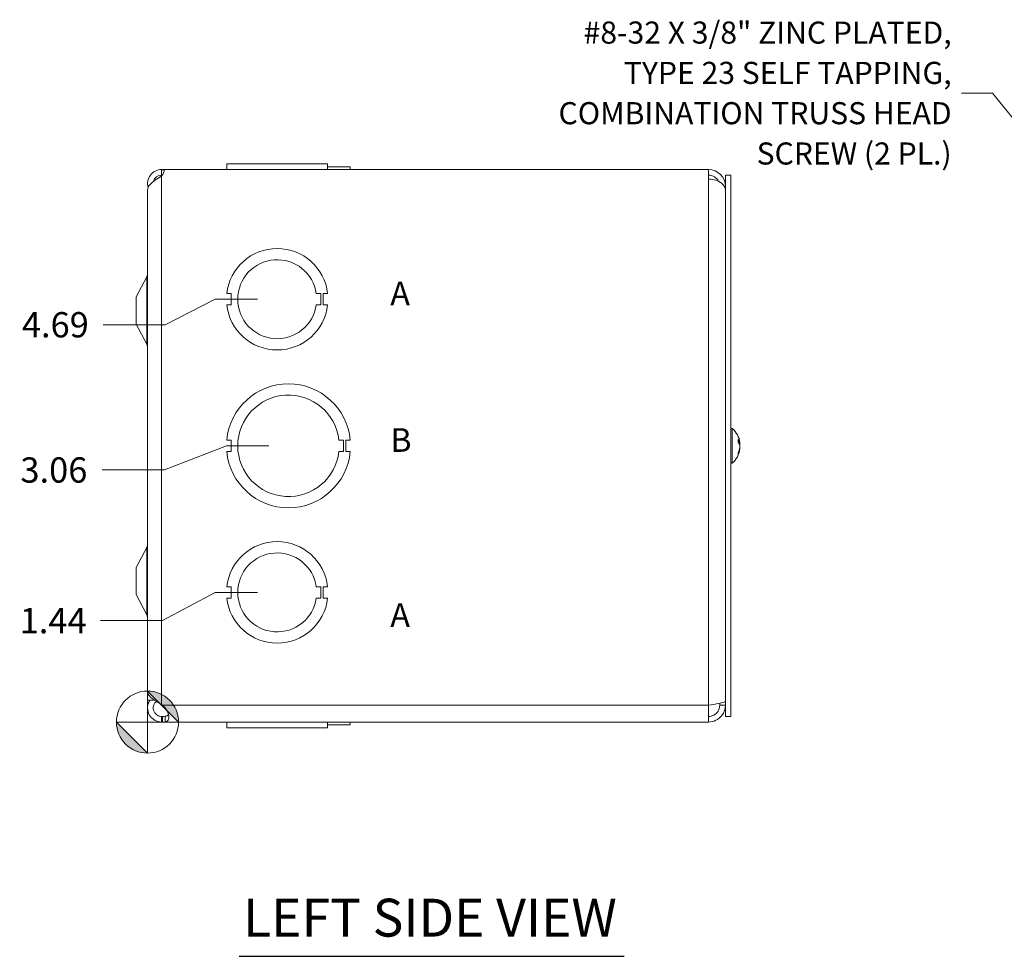
# Model space of a CAD drawing. Units: inches. Extents: x 2.5 to 58.2, y 1.1 to 36.
# Drawn here: x 2.5 to 13.4, y 14.9 to 25.3 of the extents above; entities that cross this region are included whole.
import ezdxf

# ---------------------------------------------------------------- set-up
doc = ezdxf.new("R2010")
doc.units = ezdxf.units.IN
doc.header["$LTSCALE"] = 3.5
doc.header["$MEASUREMENT"] = 0
for name, color, linetype, lineweight in [('Dimension (ANSI)', 7, 'Continuous', 5), ('Symbol (ANSI)', 7, 'Continuous', 5), ('Visible (ANSI)', 7, 'Continuous', 5), ('Visible Narrow (ANSI)', 7, 'Continuous', 5)]:
    doc.layers.add(name, color=color, linetype=linetype, lineweight=lineweight)
doc.styles.add('Note Text (ANSI)', font='tahoma.ttf')
doc.styles.add('ROMANS', font='RomanS.shx')
doc.styles.add('Text Style168', font='tahoma.ttf')
doc.dimstyles.new('Default (ANSI)', dxfattribs={"dimscale": 3.5, "dimtxt": 0.08, "dimasz": 0.098425, "dimexe": 0.125, "dimexo": 0.0625, "dimgap": 0.031496, "dimtad": 0, "dimtih": 1, "dimtoh": 1, "dimrnd": 1e-08, "dimzin": 0, "dimdsep": 46, "dimtxsty": 'ROMANS', "dimcen": 0.09, "dimdle": 0.393701, "dimclrd": 256, "dimclre": 256, "dimclrt": 256, "dimadec": 0, "dimazin": 0, "dimtfac": 1.25, "dimtofl": 0, "dimtmove": 0, "dimatfit": 3, "dimfxl": 1, "dimtolj": 1, "dimtzin": 0, "dimlwd": -1, "dimlwe": -1, "dimarcsym": 0})
doc.dimstyles.new('Default (ANSI)$7', dxfattribs={"dimscale": 3.5, "dimtxt": 0.08, "dimasz": 0.098425, "dimexe": 0.125, "dimexo": 0.0625, "dimgap": 0.031496, "dimtad": 0, "dimtih": 1, "dimtoh": 1, "dimrnd": 1e-08, "dimzin": 0, "dimdsep": 46, "dimtxsty": 'ROMANS', "dimcen": 0.09, "dimdle": 0.393701, "dimclrd": 256, "dimclre": 256, "dimclrt": 256, "dimadec": 0, "dimazin": 0, "dimtfac": 1.25, "dimtofl": 0, "dimtmove": 0, "dimatfit": 3, "dimfxl": 1, "dimtolj": 1, "dimtzin": 0, "dimlwd": -1, "dimlwe": -1, "dimarcsym": 0})

# ---------------------------------------------------------------- blocks, each defined once
blk = doc.blocks.new('Origin Indicator Symbol1')
at = {"layer": 'Dimension (ANSI)'}
h = blk.add_hatch(color=256, dxfattribs=at)
edge = h.paths.add_edge_path(flags=0)
edge.add_line((1.123, 5.1023), (1.2215, 5.0039))
edge.add_arc((1.123, 5.0039), 0.0984, 0, 90)
h = blk.add_hatch(color=256, dxfattribs=at)
edge = h.paths.add_edge_path(flags=0)
edge.add_line((1.123, 4.9055), (1.0246, 5.0039))
edge.add_arc((1.123, 5.0039), 0.0984, 180, 270)
for p, q in [((1.123, 5.1023), (1.2215, 5.0039)), ((1.123, 4.9055), (1.0246, 5.0039))]:
    blk.add_line(p, q, dxfattribs=at)
at = {"layer": 'Dimension (ANSI)', "flags": 128}
for points in [[(1.123, 5.0039), (1.2215, 5.0039), (1.123, 5.1023), (1.123, 5.0039)], [(1.123, 5.0039), (1.123, 5.1023), (1.123, 4.9055), (1.123, 5.0039)], [(1.123, 5.0039), (1.123, 4.9055), (1.0246, 5.0039), (1.123, 5.0039)], [(1.123, 5.0039), (1.0246, 5.0039), (1.123, 5.0039), (1.123, 5.0039)]]:
    blk.add_lwpolyline(points, dxfattribs=at)
at = {"layer": 'Dimension (ANSI)'}
blk.add_circle((1.123, 5.0039), 0.0984, dxfattribs=at)
for start, end in [(0, 90), (180, 270)]:
    blk.add_arc((1.123, 5.0039), 0.0984, start, end, dxfattribs=at)
for points in [[(1.123, 5.0039), (1.2215, 5.0039), (1.123, 5.1023), (1.123, 5.0039)], [(1.123, 5.0039), (1.123, 5.1023), (1.123, 4.9055), (1.123, 5.0039)], [(1.123, 5.0039), (1.123, 4.9055), (1.0246, 5.0039), (1.123, 5.0039)], [(1.123, 5.0039), (1.0246, 5.0039), (1.123, 5.0039)]]:
    blk.add_solid(points, dxfattribs=at)
blk = doc.blocks.new('*D17')
at = {"layer": 'Defpoints', "color": 0, "transparency": 16777216}
for p in [(5.369, 18.951), (3.409, 18.638), (3.931, 17.514)]:
    blk.add_point(p, dxfattribs=at)
at = {"layer": 'Dimension (ANSI)', "transparency": 16777216}
for p, q in [((4.68, 18.951), (4.098, 18.638)), ((5.15, 18.951), (4.68, 18.951)), ((4.098, 18.638), (3.409, 18.638))]:
    blk.add_line(p, q, dxfattribs=at)
at = {"layer": 'Dimension (ANSI)', "transparency": 16777216, "insert": (2.885, 18.638), "char_height": 0.28, "attachment_point": 5, "style": 'ROMANS'}
blk.add_mtext('\\A1;1.44', dxfattribs=at)
blk = doc.blocks.new('*D18')
at = {"layer": 'Defpoints', "color": 0, "transparency": 16777216}
for p in [(5.494, 20.576), (3.43, 20.308), (3.931, 17.514)]:
    blk.add_point(p, dxfattribs=at)
at = {"layer": 'Dimension (ANSI)', "transparency": 16777216}
for p, q in [((4.805, 20.576), (4.119, 20.308)), ((5.275, 20.576), (4.805, 20.576)), ((4.119, 20.308), (3.43, 20.308))]:
    blk.add_line(p, q, dxfattribs=at)
at = {"layer": 'Dimension (ANSI)', "transparency": 16777216, "insert": (2.893, 20.308), "char_height": 0.28, "attachment_point": 5, "style": 'ROMANS'}
blk.add_mtext('\\A1;3.06', dxfattribs=at)
blk = doc.blocks.new('*D19')
at = {"layer": 'Defpoints', "color": 0, "transparency": 16777216}
for p in [(5.369, 22.201), (3.439, 21.918), (3.931, 17.514)]:
    blk.add_point(p, dxfattribs=at)
at = {"layer": 'Dimension (ANSI)', "transparency": 16777216}
for p, q in [((4.68, 22.201), (4.128, 21.918)), ((5.15, 22.201), (4.68, 22.201)), ((4.128, 21.918), (3.439, 21.918))]:
    blk.add_line(p, q, dxfattribs=at)
at = {"layer": 'Dimension (ANSI)', "transparency": 16777216, "insert": (2.909, 21.918), "char_height": 0.28, "attachment_point": 5, "style": 'ROMANS'}
blk.add_mtext('\\A1;4.69', dxfattribs=at)

msp = doc.modelspace()

# ---------------------------------------------------------------- linework, layer by layer
at = {"layer": 'Symbol (ANSI)', "lineweight": 30}
msp.add_line((4.9476, 14.9171), (9.216, 14.9171), dxfattribs=at)
at = {"layer": 'Visible (ANSI)'}
for p, q in [((4.8096, 23.7006), (4.8096, 23.7006)), ((4.8096, 23.7006), (5.9276, 23.7006)), ((4.8096, 23.6386), (4.8096, 23.7006)), ((4.8096, 23.6386), (4.8096, 23.7006)), ((5.9276, 23.6386), (5.9276, 23.7006)), ((4.0869, 23.6386), (4.1159, 23.6386)), ((4.0869, 23.6386), (4.0869, 23.6345)), ((4.0869, 23.6345), (4.1158, 23.6345)), ((4.0869, 23.5738), (4.0869, 23.6345)), ((4.1159, 23.6386), (10.1494, 23.6386)), ((4.809, 23.6696), (4.809, 23.6696)), ((4.809, 23.6696), (4.8096, 23.6696)), ((4.809, 23.6696), (4.809, 23.6386)), ((4.809, 23.6696), (4.809, 23.6386)), ((5.9276, 23.6696), (6.1783, 23.6696)), ((6.1783, 23.6696), (6.1783, 23.6386)), ((10.1494, 23.5324), (10.1494, 23.6386)), ((10.3364, 23.5761), (10.3984, 23.5761)), ((10.3364, 17.5761), (10.3364, 23.5761)), ((10.3984, 17.5761), (10.3984, 23.5761)), ((4.0914, 23.5738), (4.0869, 23.5738)), ((3.9306, 23.3966), (3.9306, 17.7556)), ((3.9311, 23.3966), (3.9306, 23.3966)), ((3.9311, 23.4111), (3.9311, 17.8466)), ((3.8056, 22.2261), (3.9234, 22.4489)), ((3.8056, 22.2261), (3.8056, 21.9261)), ((4.8596, 22.2636), (4.8096, 22.2636)), ((4.8596, 22.1386), (4.8596, 22.2636)), ((5.8016, 22.2638), (5.8516, 22.2638)), ((5.8516, 22.2638), (5.8516, 22.1386)), ((5.8776, 22.2638), (5.8776, 22.1386)), ((5.9276, 22.2638), (5.8776, 22.2638)), ((4.8096, 22.1386), (4.8596, 22.1386)), ((5.8516, 22.1386), (5.8016, 22.1386)), ((5.8776, 22.1386), (5.9276, 22.1386)), ((3.8056, 21.9261), (3.9234, 21.7033)), ((10.4127, 20.7681), (10.3984, 20.7681)), ((10.4127, 20.7681), (10.4127, 20.3841)), ((4.859, 20.6386), (4.809, 20.6386)), ((4.859, 20.5136), (4.859, 20.6386)), ((6.0526, 20.6387), (6.1026, 20.6387)), ((6.1026, 20.6387), (6.1026, 20.5137)), ((6.1283, 20.6387), (6.1283, 20.5137)), ((6.1783, 20.6387), (6.1283, 20.6387)), ((10.4793, 20.6137), (10.4793, 20.6441)), ((10.4984, 20.6064), (10.4854, 20.6052)), ((10.4984, 20.5459), (10.4953, 20.5462)), ((10.4978, 20.5953), (10.4974, 20.5953)), ((4.809, 20.5136), (4.859, 20.5136)), ((6.1026, 20.5137), (6.0526, 20.5137)), ((6.1283, 20.5137), (6.1783, 20.5137)), ((10.4793, 20.4836), (10.4793, 20.5019)), ((10.4127, 20.3841), (10.3984, 20.3841)), ((3.8056, 19.2261), (3.9234, 19.4489)), ((3.8056, 19.2261), (3.8056, 18.9261)), ((4.8596, 19.0136), (4.8096, 19.0136)), ((4.8596, 18.8886), (4.8596, 19.0136)), ((5.8016, 19.0138), (5.8516, 19.0138)), ((5.8516, 19.0138), (5.8516, 18.8886)), ((5.8776, 19.0138), (5.8776, 18.8886)), ((5.9276, 19.0138), (5.8776, 19.0138)), ((3.8056, 18.9261), (3.9234, 18.7033)), ((4.8096, 18.8886), (4.8596, 18.8886)), ((5.8516, 18.8886), (5.8016, 18.8886)), ((5.8776, 18.8886), (5.9276, 18.8886)), ((3.9931, 17.7556), (3.9306, 17.7556)), ((3.9931, 17.7556), (3.9931, 17.7663)), ((4.0869, 17.7101), (4.0985, 17.7006)), ((10.1494, 17.7006), (10.1494, 17.5136)), ((10.2744, 17.7006), (10.2744, 17.7212)), ((10.2744, 17.7006), (10.3364, 17.7006)), ((4.0869, 17.5756), (4.0985, 17.5756)), ((4.0869, 17.5631), (4.0869, 17.5756)), ((4.0985, 17.5631), (4.0985, 17.5756)), ((10.3364, 17.5761), (10.3984, 17.5761)), ((4.0869, 17.5136), (4.0869, 17.5631)), ((4.0985, 17.5136), (4.0869, 17.5136)), ((4.0985, 17.5136), (4.0985, 17.5631)), ((10.1494, 17.5136), (4.0985, 17.5136)), ((4.809, 17.4826), (4.809, 17.5136)), ((4.8096, 17.4826), (4.809, 17.4826)), ((4.8096, 17.5136), (4.8096, 17.4516)), ((5.9276, 17.5136), (5.9276, 17.4516)), ((5.9276, 17.5136), (5.9276, 17.4516)), ((6.1783, 17.4826), (5.9276, 17.4826)), ((6.1783, 17.4826), (6.1783, 17.5136)), ((6.1783, 17.4826), (6.1783, 17.5136)), ((6.1783, 17.4826), (6.1783, 17.4826)), ((5.9276, 17.4516), (4.8096, 17.4516)), ((5.9276, 17.4516), (5.9276, 17.4516))]:
    msp.add_line(p, q, dxfattribs=at)
for centre, radius, start, end in [((4.0869, 23.4829), 0.1557, 90, 196.17865), ((4.0869, 23.4829), 0.0937, 90, 165.41259), ((4.0179, 23.6386), 0.098, 314.7554, 0), ((10.1494, 23.4516), 0.187, 0, 90), ((10.1494, 23.4516), 0.125, 26.63501, 90), ((5.3686, 22.2011), 0.5625, 6.39402, 173.62399), ((5.3686, 22.2011), 0.4375, 8.23213, 351.77654), ((3.8681, 22.4781), 0.0625, 332.1416, 0), ((5.3686, 22.2011), 0.5625, 186.38273, 353.61269), ((3.8681, 21.6741), 0.0625, 0, 27.8584), ((5.4936, 20.5761), 0.6875, 5.21896, 174.78714), ((5.4936, 20.5761), 0.5625, 6.38242, 353.62368), ((10.2464, 20.5761), 0.254, 7.81473, 49.10401), ((10.2464, 20.5761), 0.254, 310.89599, 352.18527), ((5.4936, 20.5761), 0.6875, 185.21896, 354.78714), ((3.8681, 19.4781), 0.0625, 332.1416, 0), ((5.3686, 18.9511), 0.5625, 6.39402, 173.62399), ((5.3686, 18.9511), 0.4375, 8.23213, 351.77654), ((5.3686, 18.9511), 0.5625, 186.38273, 353.61269), ((3.8681, 18.6741), 0.0625, 0, 27.8584)]:
    msp.add_arc(centre, radius, start, end, dxfattribs=at)
for centre, major_axis, ratio, start_param, end_param in [((10.2468, 20.5723), (0.2526, 0.0266), 0.556415, 0.0687463, 0.3533343), ((10.2468, 20.5801), (0.2527, -0.0257), 0.5092292, 0.1791562, 0.4637442), ((10.2468, 20.5736), (0.2509, 0.0393), 0.8263209, 5.742513, 6.027101), ((10.2468, 20.5785), (0.2503, -0.0428), 0.8562064, 6.0167367, 6.3013247), ((10.2468, 20.5787), (0.2509, -0.0393), 0.8263209, 0.2560843, 0.3176291), ((10.2468, 20.5716), (0.253, 0.0222), 0.0576751, 0.1223123, 0.1331611), ((10.2468, 20.5716), (0.253, 0.0221), 0.0018463, 6.154449, 6.1556571), ((10.2468, 20.5807), (0.253, -0.0221), 0.0018463, 0.1275282, 0.1287363)]:
    msp.add_ellipse(centre, major_axis=major_axis, ratio=ratio, start_param=start_param, end_param=end_param, dxfattribs=at)
for points, knots in [([(4.0844, 23.5674), (4.035, 23.5355), (3.9866, 23.5036), (3.9585, 23.4717), (3.9408, 23.4515), (3.9316, 23.4313), (3.9314, 23.4111)], [0, 0, 0, 0, 0.9526314, 0.9526314, 0.9526314, 1.5550236, 1.5550236, 1.5550236, 1.5550236]), ([(10.1494, 23.5324), (10.205, 23.5324), (10.26, 23.5148), (10.2949, 23.4859), (10.3215, 23.4639), (10.3364, 23.4357), (10.3364, 23.4074)], [-3.1415927, -3.1415927, -3.1415927, -3.1415927, -2.2494209, -2.2494209, -2.2494209, -1.5707963, -1.5707963, -1.5707963, -1.5707963]), ([(10.4786, 20.646), (10.4786, 20.6459), (10.4787, 20.6459), (10.4791, 20.6454), (10.4793, 20.6447), (10.4793, 20.6441)], [0.0228816425, 0.0228816425, 0.0228816425, 0.0228816425, 0.02337727, 0.02337727, 0.0312130095, 0.0312130095, 0.0312130095, 0.0312130095]), ([(10.498, 20.6107), (10.4981, 20.6101), (10.4982, 20.6095), (10.4984, 20.6079), (10.4984, 20.6072), (10.4984, 20.6064), (10.4984, 20.6063), (10.4982, 20.6068), (10.498, 20.6074), (10.4978, 20.6083), (10.4978, 20.6084), (10.4977, 20.6086)], [0.00645115, 0.00645115, 0.00645115, 0.00645115, 0.01255561, 0.01255561, 0.02511122, 0.02511122, 0.037656299, 0.037656299, 0.050201379, 0.050201379, 0.052067475, 0.052067475, 0.052067475, 0.052067475]), ([(10.498, 20.6063), (10.4981, 20.6054), (10.4982, 20.6044), (10.4984, 20.6018), (10.4984, 20.6004), (10.4984, 20.598), (10.4984, 20.597), (10.4982, 20.5957), (10.498, 20.5953), (10.4978, 20.5953), (10.4978, 20.5953), (10.4977, 20.5953)], [0.005221585, 0.005221585, 0.005221585, 0.005221585, 0.012558434, 0.012558434, 0.025116869, 0.025116869, 0.037659124, 0.037659124, 0.050201379, 0.050201379, 0.052067475, 0.052067475, 0.052067475, 0.052067475]), ([(10.4977, 20.5935), (10.4979, 20.5935), (10.4981, 20.5938), (10.4984, 20.5952), (10.4984, 20.5962), (10.4984, 20.5977), (10.4984, 20.598), (10.4984, 20.5983)], [0, 0, 0, 0, 0.012558434, 0.012558434, 0.025116869, 0.025116869, 0.028374441, 0.028374441, 0.028374441, 0.028374441]), ([(10.498, 20.5761), (10.4981, 20.5767), (10.4982, 20.5773), (10.4984, 20.5794), (10.4984, 20.581), (10.4984, 20.5842), (10.4984, 20.586), (10.4982, 20.5895), (10.498, 20.5912), (10.4978, 20.5928), (10.4978, 20.593), (10.4977, 20.5932)], [0.006451219, 0.006451219, 0.006451219, 0.006451219, 0.012558434, 0.012558434, 0.025116869, 0.025116869, 0.037659124, 0.037659124, 0.050201379, 0.050201379, 0.052067475, 0.052067475, 0.052067475, 0.052067475]), ([(10.4977, 20.5777), (10.4979, 20.5768), (10.4981, 20.5757), (10.4984, 20.5729), (10.4984, 20.5712), (10.4984, 20.568), (10.4984, 20.5663), (10.4982, 20.5628), (10.498, 20.5611), (10.4978, 20.5595), (10.4978, 20.5593), (10.4977, 20.5591)], [0, 0, 0, 0, 0.012558434, 0.012558434, 0.025116869, 0.025116869, 0.037659124, 0.037659124, 0.050201379, 0.050201379, 0.052067475, 0.052067475, 0.052067475, 0.052067475]), ([(10.4977, 20.5588), (10.4979, 20.5588), (10.4981, 20.5585), (10.4984, 20.5571), (10.4984, 20.5561), (10.4984, 20.5538), (10.4984, 20.5523), (10.4982, 20.5491), (10.498, 20.5475), (10.4978, 20.5459)], [0, 0, 0, 0, 0.01255561, 0.01255561, 0.02511122, 0.02511122, 0.037656299, 0.037656299, 0.049531598, 0.049531598, 0.049531598, 0.049531598]), ([(10.4977, 20.5395), (10.4979, 20.5409), (10.4981, 20.5423), (10.4984, 20.5443), (10.4984, 20.5451), (10.4984, 20.5457), (10.4984, 20.5459), (10.4984, 20.5459)], [0, 0, 0, 0, 0.012558434, 0.012558434, 0.025116869, 0.025116869, 0.033110344, 0.033110344, 0.033110344, 0.033110344]), ([(10.498, 20.5459), (10.4981, 20.5469), (10.4982, 20.5479), (10.4984, 20.5504), (10.4984, 20.5519), (10.4984, 20.5534), (10.4984, 20.5537), (10.4984, 20.5539)], [0.005221585, 0.005221585, 0.005221585, 0.005221585, 0.012558434, 0.012558434, 0.025116869, 0.025116869, 0.028374441, 0.028374441, 0.028374441, 0.028374441]), ([(10.4793, 20.4836), (10.4793, 20.4827), (10.4791, 20.4817), (10.4787, 20.4808), (10.4786, 20.4808), (10.4786, 20.4807)], [0.0931299699, 0.0931299699, 0.0931299699, 0.0931299699, 0.1009657094, 0.1009657094, 0.101461337, 0.101461337, 0.101461337, 0.101461337]), ([(3.9311, 17.8466), (3.9313, 17.8201), (3.9544, 17.7935), (3.9922, 17.7669), (4.0192, 17.748), (4.053, 17.729), (4.0869, 17.7101)], [0.9936926, 0.9936926, 0.9936926, 0.9936926, 1.9112895, 1.9112895, 1.9112895, 2.5644889, 2.5644889, 2.5644889, 2.5644889]), ([(4.0869, 17.5136), (4.0374, 17.5136), (3.9886, 17.5388), (3.9599, 17.5791), (3.9311, 17.6197), (3.9235, 17.6745), (3.9401, 17.7214), (3.9443, 17.7335), (3.9501, 17.745), (3.9572, 17.7556)], [0, 0, 0, 0, 0.9527529, 0.9527529, 0.9527529, 1.9112895, 1.9112895, 1.9112895, 2.1576839, 2.1576839, 2.1576839, 2.1576839]), ([(4.0291, 17.7432), (4.0048, 17.7239), (3.9908, 17.6921), (3.9935, 17.6612), (3.9965, 17.6274), (4.0193, 17.5961), (4.0506, 17.5829), (4.062, 17.5781), (4.0745, 17.5756), (4.0869, 17.5756)], [0.0875155, 0.0875155, 0.0875155, 0.0875155, 1.0816692, 1.0816692, 1.0816692, 2.1671471, 2.1671471, 2.1671471, 2.5644889, 2.5644889, 2.5644889, 2.5644889]), ([(10.3364, 17.7448), (10.3364, 17.7363), (10.3086, 17.7277), (10.2634, 17.7191), (10.231, 17.7129), (10.1903, 17.7068), (10.1494, 17.7006)], [0, 0, 0, 0, 0.9149452, 0.9149452, 0.9149452, 1.5707963, 1.5707963, 1.5707963, 1.5707963]), ([(10.1494, 17.5136), (10.2064, 17.5136), (10.2628, 17.5414), (10.2976, 17.5866), (10.3225, 17.619), (10.3364, 17.6598), (10.3364, 17.7006)], [0, 0, 0, 0, 0.9149452, 0.9149452, 0.9149452, 1.5707963, 1.5707963, 1.5707963, 1.5707963]), ([(10.1494, 17.5756), (10.1915, 17.5756), (10.233, 17.5986), (10.2554, 17.6344), (10.2677, 17.6541), (10.2744, 17.6773), (10.2744, 17.7006)], [0, 0, 0, 0, 1.0118776, 1.0118776, 1.0118776, 1.5707963, 1.5707963, 1.5707963, 1.5707963]), ([(4.1265, 17.6697), (4.1474, 17.6467), (4.1617, 17.6134), (4.1657, 17.5849), (4.1696, 17.5564), (4.1634, 17.5348), (4.1485, 17.5245), (4.1424, 17.5203), (4.135, 17.5178), (4.1265, 17.5162)], [1.3704549, 1.3704549, 1.3704549, 1.3704549, 2.1081061, 2.1081061, 2.1081061, 2.8428948, 2.8428948, 2.8428948, 3.1415927, 3.1415927, 3.1415927, 3.1415927])]:
    msp.add_open_spline(points, degree=3, knots=knots, dxfattribs=at)
for points in [[(4.0869, 23.569), (4.0861, 23.5685), (4.0852, 23.568), (4.0844, 23.5674)], [(4.0985, 17.7006), (4.1078, 17.6903), (4.1172, 17.6799), (4.1265, 17.6697)], [(4.0985, 17.5756), (4.1078, 17.5756), (4.1172, 17.5762), (4.1265, 17.5774)], [(4.1265, 17.5774), (4.1446, 17.5796), (4.1576, 17.5857), (4.1635, 17.5969)], [(4.1265, 17.5162), (4.1172, 17.5145), (4.1078, 17.5136), (4.0985, 17.5136)]]:
    msp.add_open_spline(points, degree=3, dxfattribs=at)
at = {"layer": 'Visible Narrow (ANSI)'}
for p, q in [((4.0869, 17.7101), (4.0869, 23.569)), ((10.1494, 17.7006), (10.1494, 23.5324)), ((10.3364, 23.4516), (10.3243, 23.4516)), ((3.9234, 22.4489), (3.9234, 21.7033)), ((10.4786, 20.6146), (10.4786, 20.646)), ((10.4977, 20.6086), (10.4839, 20.6076)), ((10.4977, 20.5932), (10.492, 20.5935)), ((10.4977, 20.5395), (10.4937, 20.5397)), ((10.4977, 20.5953), (10.4974, 20.5953)), ((10.4977, 20.5935), (10.4977, 20.5934)), ((10.4786, 20.4807), (10.4786, 20.5006)), ((3.9234, 19.4489), (3.9234, 18.7033)), ((4.0985, 17.7006), (10.1494, 17.7006)), ((4.1265, 17.5162), (4.1265, 17.5774))]:
    msp.add_line(p, q, dxfattribs=at)

# ---------------------------------------------------------------- block references
at = {"layer": 'Dimension (ANSI)', "xscale": 3.5, "yscale": 3.5, "zscale": 3.5}
msp.add_blockref('Origin Indicator Symbol1', (0, 0), dxfattribs=at)

# ---------------------------------------------------------------- texts
at = {"layer": 'Symbol (ANSI)', "insert": (12.8449, 24.4866), "char_height": 0.245, "width": 5.762783, "attachment_point": 6, "line_spacing_factor": 1.093904, "style": 'ROMANS'}
msp.add_mtext('\\FRomanS|b0|i0;\\H0.2450;#8-32 X 3/8" ZINC PLATED,\\PTYPE 23 SELF TAPPING,\\PCOMBINATION TRUSS HEAD\\PSCREW (2 PL.)', dxfattribs=at)
at = {"layer": 'Symbol (ANSI)'}
for s, insert, char_height, attachment_point, style in [('\\fArial|b0|i0;\\H0.2625;A', (6.6222, 22.2654), 0.2625, 4, 'Note Text (ANSI)'), ('\\fArial|b0|i0;\\H0.2625;B', (6.6222, 20.6404), 0.2625, 4, 'Note Text (ANSI)'), ('\\fArial|b0|i0;\\H0.2625;A', (6.6222, 18.7004), 0.2625, 4, 'Note Text (ANSI)'), ('LEFT SIDE VIEW', (4.9896, 15.0041), 0.42, 7, 'Text Style168')]:
    msp.add_mtext(s, dxfattribs=dict(at, insert=insert, char_height=char_height, attachment_point=attachment_point, style=style))

# ---------------------------------------------------------------- dimensions: what is measured, and where the dimension line sits
at = {"layer": 'Dimension (ANSI)'}
for feature_location, offset, picture, middle in [((5.3686, 22.2011), (-1.9295, -0.2828), '*D19', (2.9089, 21.9184)), ((5.4936, 20.5761), (-2.0635, -0.2682), '*D18', (2.8933, 20.308)), ((5.3686, 18.9511), (-1.96, -0.3134), '*D17', (2.8851, 18.6378))]:
    dim = msp.add_ordinate_dim(feature_location=feature_location, offset=offset, dtype=0, origin=(3.9306, 17.5136), dimstyle='Default (ANSI)', override={"dimgap": 0.031496, "dimtad": 0, "dimdec": 2, "dimtol": 0, "dimlim": 0, "dimtp": 0, "dimtm": 0, "dimtdec": 2}, dxfattribs=at)
    dim.commit()
    dim.dimension.update_dxf_attribs({"geometry": picture, "text_midpoint": middle})

# ---------------------------------------------------------------- leaders
at = {"layer": 'Symbol (ANSI)', "annotation_type": 0, "has_hookline": 1, "hookline_direction": 1, "text_width": 5.5183}
msp.add_leader([(16.369, 20.6603), (13.2996, 24.4866), (12.9551, 24.4866)], dimstyle='Default (ANSI)$7', override={"dimtad": 0}, dxfattribs=at)

doc.saveas('drawing.dxf')
